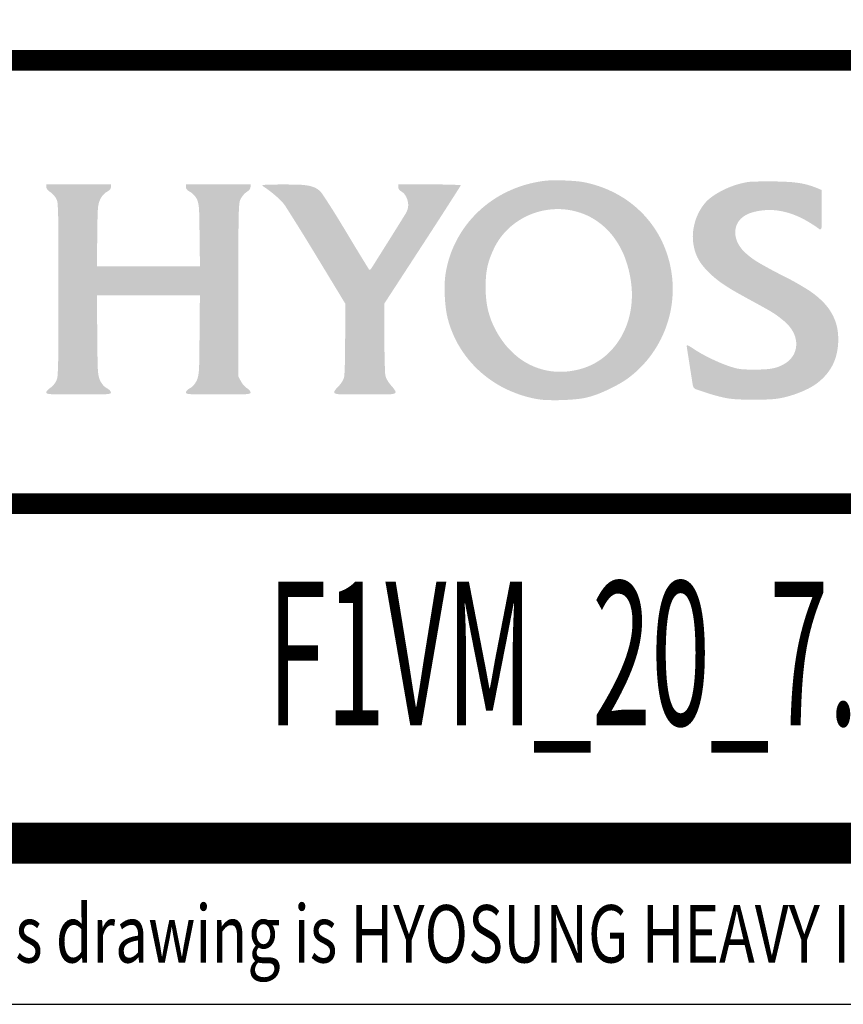
# Model space of a CAD drawing. Units: millimetres. Extents: x 1184 to 3334, y -2 to 3174.
# Drawn here: x 1514 to 1756, y -2 to 288 of the extents above; entities that cross this region are included whole.
import ezdxf
from ezdxf.enums import TextEntityAlignment as Align

# ---------------------------------------------------------------- set-up
doc = ezdxf.new("R2010")
doc.units = ezdxf.units.MM
doc.layers.get('0').update_dxf_attribs({"linetype": 'CONTINUOUS', "lineweight": 30})
doc.styles.add('HY견고딕', font='txt')
doc.styles.add('ROMANS', font='romans.shx', dxfattribs={"width": 0.7, "height": 3.5, "bigfont": 'whgtxt.shx'})

# ---------------------------------------------------------------- blocks, each defined once
blk = doc.blocks.new('hico_ci')
at = {"true_color": 0x0e4194}
h = blk.add_hatch(color=154, dxfattribs=at)
edge = h.paths.add_edge_path()
edge.add_arc((-87.58889213669869, 67.21039386994674), 115.6573542135317, 327.1048165484382, 327.379148609724)
edge.add_arc((-975.6210822683096, 635.5862093153438), 1170.006555518851, 327.3791455014085, 327.4034389118317)
edge.add_arc((10.06323945754997, 5.298141397494064), 0.03363674859879229, 327.4034434854938, 359.999956419561)
edge.add_arc((10.08695586406088, 5.298141372526757), 0.009920342087866648, 359.9999964333156, 447.9339419372215)
edge.add_arc((8.1752010225552, -47.69314807680414), 53.03568355278372, 87.9338491325548, 88.16463645442393)
edge.add_arc((9.481611089147691, -6.923395607587707), 12.24500540615856, 88.16454350043396, 89.3118246058308)
edge.add_arc((9.337503835981352, -18.91895683877961), 24.24143221381396, 89.31177138105487, 90.00000621573453)
edge.add_line((9.337501206148772, 5.322475375034202), (8.578126206148738, 5.322475375034202))
edge.add_line((8.578126206148738, 5.322475375034216), (8.578126206148738, 5.25822685003422))
edge.add_arc((8.666198882282174, 5.258226829829709), 0.08807267613343815, 179.9999868559348, 200.2438586409471)
edge.add_arc((8.69831167707514, 5.270070055741982), 0.1222997646660304, 200.2439029638572, 216.0719736548398)
edge.add_arc((8.727682244430241, 5.291465640012149), 0.158637090558326, 216.0720310189615, 229.8197973618891)
edge.add_arc((8.790425285179538, 5.365763867678297), 0.2558837655492473, 229.8197694449375, 239.4290538196848)
edge.add_arc((8.530958847521276, 4.926521539180371), 0.2542697950728332, 35.773980360010626, 59.4290939640411, ccw=False)
edge.add_arc((8.3846441228863, 4.821096355150175), 0.43460966330124, 19.939364720869207, 35.77405005855218, ccw=False)
edge.add_arc((8.356329087600102, 4.810824031118727), 0.4647304512079843, 4.612762918081216, 19.939412931985885, ccw=False)
edge.add_arc((8.468191045552942, 4.819849583594632), 0.3525049717728713, -14.242378039020878, 4.612718611072523, ccw=False)
edge.add_arc((8.37886672111813, 4.842523250303046), 0.4446620664386157, 328.1681828404623, 345.7575186850096, ccw=False)
edge.add_arc((-125.627537153641, 88.03314091747795), 158.1735279955739, 327.8878710710293, 328.168161884662, ccw=False)
edge.add_arc((-363.4408394177982, 237.2831641715134), 438.9416461555749, 327.78223336135653, 327.8878867712939, ccw=False)
edge.add_arc((7.874564893326976, 3.292543172559448), 0.04901669569161234, 270.5100142516248, 327.78214302879337, ccw=False)
edge.add_arc((7.874911439092443, 3.253612993188966), 0.01008497392409092, 211.6244722057158, 270.5100004642802, ccw=False)
edge.add_arc((462.6611376262816, 283.3078246804128), 534.1082716524951, 211.5912425901737, 211.6244741420596, ccw=False)
edge.add_arc((49.60484903123921, 29.28092960519082), 49.19058691675746, 211.1883478339968, 211.5912513404664, ccw=False)
edge.add_arc((89.75058026022674, 53.58285426920961), 96.1188649406232, 210.944249107223, 211.1883290356674, ccw=False)
edge.add_arc((-23.94473440569851, -14.58175150186155), 36.44447107999163, 30.94431844343522, 31.63759526091016)
edge.add_arc((-7.928916743040276, -4.714298704185325), 17.63295758118127, 31.63769531155149, 32.8310410223266)
edge.add_arc((-9.367680583845129, -5.642642252222785), 19.34522599837955, 32.83109061856086, 33.7003780165808)
edge.add_arc((6.382520501175406, 4.861586527081016), 0.4135684780636451, 33.70034679136021, 47.50976918376232)
edge.add_arc((6.35941429625359, 4.836362018646184), 0.4477762627282614, 47.50975857406636, 66.4310955419071)
edge.add_arc((6.271751073153951, 4.635410225171825), 0.6670169158575688, 66.43114360342825, 80.4677626110921)
edge.add_arc((6.102158472550343, 3.625459070578245), 1.691108212981185, 80.46774511113301, 88.4389558479287)
edge.add_arc((5.785070374573792, -8.009341366430519), 13.33022871544476, 88.43889006856084, 90.18018989185562)
edge.add_arc((5.834315241008426, -23.67389749204497), 28.99486224672253, 90.1801526105918, 90.71896112843406)
edge.add_arc((5.498262702725754, 3.105442411625233), 2.213413873179214, 90.71892629454378, 94.25677422828905)
edge.add_arc((5.357341162462205, 4.998739249772001), 0.3148797550115914, 94.25673904725257, 105.4967135946727)
edge.add_arc((5.275644857788564, 5.293392175350647), 0.009110834502378819, 105.4966114967839, 238.0067809175427)
edge.add_arc((4.252225556749778, 3.655145908229215), 1.922530410003445, 53.281262030822575, 58.00680649472531, ccw=False)
edge.add_arc((3.278514217656578, 2.34970027732092), 3.551119390420127, 50.29611920957092, 53.28128967502448, ccw=False)
edge.add_arc((3.367779009109483, 2.457206528810275), 3.411384652069549, 47.32926842106173, 50.296107328445714, ccw=False)
edge.add_arc((5.015447560932614, 4.24459976048162), 0.980420600239397, 39.82273817270891, 47.329237615382624, ccw=False)
edge.add_arc((5.0822900594072, 4.300335129029136), 0.8933898533210056, 32.48958094374319, 39.82277055643982, ccw=False)
edge.add_arc((-55.12113784600947, -34.03807164447284), 72.26765808419817, 32.17192166635982, 32.48956926458112, ccw=False)
edge.add_arc((-36.62863076186463, -22.40537547880605), 50.42063452628888, 31.63174257217389, 32.1719261811038, ccw=False)
edge.add_arc((-61.26873061042318, -37.58294216214503), 79.36010672211306, 31.24720576788991, 31.631774679040575, ccw=False)
edge.add_line((6.579174399898761, 3.583650175034208), (7.28437620614875, 2.421387475034209))
edge.add_line((7.28437620614875, 2.421387475034209), (7.28421935302373, 1.572712675034211))
edge.add_arc((-26.29039406896339, 1.57890429528149), 33.57461399289706, 359.3674324155447, 359.98943387076315, ccw=False)
edge.add_arc((-6.209515706452777, 1.357180485688815), 13.49251158161575, 358.13862431789545, 359.36749241990196, ccw=False)
edge.add_arc((-5.06519223850529, 1.319977115114682), 12.34758350970553, 357.10324926653715, 358.1386915486749, ccw=False)
edge.add_arc((6.875745304499446, 0.7157539846580931), 0.3913685987348835, 344.5565989774974, 357.10328448918904, ccw=False)
edge.add_arc((6.965432665634751, 0.6909766429349986), 0.2983216245217534, 333.7316691536306, 344.5566396288096, ccw=False)
edge.add_arc((6.72166906340982, 0.8112843482579137), 0.5701573060091718, 327.0652532396875, 333.73168445078386, ccw=False)
edge.add_arc((6.672450634722168, 0.8431672817903575), 0.6288000819758233, 320.66539376668703, 327.0652725783152, ccw=False)
edge.add_arc((6.728708927377227, 0.7970643240633137), 0.556064408449558, 313.6474247892735, 320.66533855560454, ccw=False)
edge.add_arc((7.50535355754414, -0.01714257729648239), 0.5691510197192278, 133.647408069556, 148.3259636151153)
edge.add_arc((7.052183909207088, 0.2624570773319164), 0.03666750162476553, 148.3259389618278, 253.6268939152288)
edge.add_arc((7.187812768795311, 0.724081801180958), 0.5178042526860861, 253.6268161479213, 269.4911530252744)
edge.add_arc((7.762562769238059, 65.43971550516704), 65.23599013016188, 269.4911602438272, 269.9999459300735)
edge.add_arc((7.76246187787325, 66.32566976228848), 66.12194438726597, 270.0000340786137, 270.5083614008801)
edge.add_arc((8.345128069280747, 0.6569011900988073), 0.4505909241434287, 270.5084270729581, 288.0799916175415)
edge.add_arc((8.472636999600866, 0.2663252159377834), 0.03972827202814812, 288.0800301696663, 390.2105896667334)
edge.add_arc((7.866984011619934, -0.08632322706134232), 0.7405681012330404, 30.2105971818557, 42.66885251523486)
edge.add_arc((8.88747008343887, 0.8543285775446776), 0.6473143290490169, 216.4891175845401, 222.6689172848921, ccw=False)
edge.add_arc((9.082377253938319, 0.9984956657473418), 0.8897456686747677, 211.6204300748815, 216.4891512352539, ccw=False)
edge.add_arc((9.017810397560368, 0.9587427535013688), 0.8139223676766171, 206.6459126673218, 211.6204676047614, ccw=False)
edge.add_arc((8.537487405576371, 0.7177332187452947), 0.2765251472969634, 195.5184111570572, 206.6458959067241, ccw=False)
edge.add_arc((8.622706996762076, 0.7413959632433063), 0.3649689384809635, 182.7461762309144, 195.5183759813155, ccw=False)
edge.add_arc((22.51442657138034, 1.407729290481242), 14.27266007837977, 181.8369932019523, 182.7461578620843, ccw=False)
edge.add_arc((22.24609573247881, 1.399143716806435), 14.0041919224401, 180.6627529541779, 181.8370769737105, ccw=False)
edge.add_arc((39.00217691040842, 1.592994806739142), 30.76139439439919, 180.0107681297366, 180.6627923414326, ccw=False)
edge.add_line((8.240783059273724, 1.587213531284235), (8.240626206148761, 2.422264215659226))
edge.add_line((8.240626206148761, 2.422264215659212), (9.168751206148727, 3.848035806284216))
edge.add_arc((-178.2051710669145, 125.8217303322709), 223.5767628898644, 326.9373177716921, 327.1048506011462)
h = blk.add_hatch(color=154, dxfattribs=at)
edge = h.paths.add_edge_path()
edge.add_arc((9.187206241704985, 4.474995863492239), 4.498239501168128, 175.2537226692827, 178.5498361790088, ccw=False)
edge.add_arc((5.042671590962271, 4.819109166834593), 0.3394438297334494, 153.4349841819123, 175.2537514333179, ccw=False)
edge.add_arc((5.071663409174676, 4.80461320228045), 0.3718576926876159, 144.9618109578997, 153.4349734583033, ccw=False)
edge.add_arc((5.256509309624079, 4.674998314432045), 0.5976186859187361, 139.0231175462949, 144.9617560923459, ccw=False)
edge.add_arc((5.236532895520156, 4.69234900617333), 0.5711592145661168, 133.0052057162648, 139.0230876761897, ccw=False)
edge.add_arc((5.018875177344938, 4.925716310526852), 0.2520429645533461, 121.9132370704495, 133.0052818469795, ccw=False)
edge.add_arc((4.715230563155529, 5.413290726485641), 0.3223513797988501, 301.9132309446089, 310.3303197891168)
edge.add_arc((4.797640705980484, 5.316219868010194), 0.1950164544817469, 310.3303833331533, 322.5946277058486)
edge.add_arc((4.839218605550741, 5.284425070712089), 0.1426749712404812, 322.5946005615776, 337.0483214169311)
edge.add_arc((4.895502404485939, 5.260590102719391), 0.08155237540408382, 337.0482654015563, 359.0191881501167)
edge.add_line((4.977042831148736, 5.259194125034213), (4.978126206148744, 5.322475375034216))
edge.add_line((4.978126206148744, 5.322475375034216), (3.403126206148727, 5.322475375034216))
edge.add_line((3.403126206148727, 5.322475375034216), (3.403126206148727, 5.258558612534216))
edge.add_arc((3.489054609459487, 5.258558602177899), 0.08592840331076053, 179.9999930945587, 201.896430197849)
edge.add_arc((3.508759805562704, 5.266478623680712), 0.1071656699444701, 201.8964349379639, 220.4517036111342)
edge.add_arc((3.555216204034849, 5.306088389450778), 0.1682158992917882, 220.4516852156523, 234.7702635664025)
edge.add_arc((3.714921506619845, 5.532236513483255), 0.4450710196654485, 234.7703152045882, 241.6959536183637)
edge.add_arc((3.370559277503048, 4.892793994589184), 0.2812017113468315, 50.86006920147929, 61.69601591759522, ccw=False)
edge.add_arc((3.230406123309649, 4.720580746704243), 0.503238441140414, 43.851556820799374, 50.86008287560321, ccw=False)
edge.add_arc((3.214684643927228, 4.705477243713844), 0.5250393749862967, 36.958888156783416, 43.85155418618689, ccw=False)
edge.add_arc((3.334909242005239, 4.795937387483264), 0.3745834292956964, 28.081160592727713, 36.95893840601258, ccw=False)
edge.add_arc((3.328178829164273, 4.79234638166642), 0.3822119140581335, 13.225971721686392, 28.08117957276511, ccw=False)
edge.add_arc((2.934479721115963, 4.699816870763314), 0.7866382955739778, 4.568339894188625, 13.225966081551292, ccw=False)
edge.add_arc((0.4831151305145909, 4.503949018237449), 3.245815509950178, 1.0691973059704196, 4.568322420985396, ccw=False)
edge.add_arc((-73.17354544890884, 3.129353473349468), 76.91530146325515, 0.7171187235201728, 1.0691437160049873, ccw=False)
edge.add_line((3.735731612398723, 4.092006625034216), (3.745324178023736, 3.325600375034213))
edge.add_line((3.745324178023736, 3.325600375034213), (1.233419284273708, 3.325600375034213))
edge.add_line((1.233419284273708, 3.325600375034213), (1.242491481148733, 4.077944125034207))
edge.add_arc((75.90618228072583, 3.177563421383283), 74.66911951554243, 178.9492778471202, 179.3090950468247, ccw=False)
edge.add_arc((4.282964990864201, 4.491173809992091), 3.033857059099433, 175.2773226468395, 178.9492095330713, ccw=False)
edge.add_arc((2.013039278544909, 4.678699385533207), 0.7561984848333905, 166.2161886248321, 175.2772610728294, ccw=False)
edge.add_arc((1.759362372076708, 4.740932551854101), 0.4949994422134496, 153.7689169121626, 166.2162039020276, ccw=False)
edge.add_arc((1.800189139239734, 4.720816306101909), 0.5405130474314183, 146.6203152238009, 153.7689675831356, ccw=False)
edge.add_arc((1.723748335325155, 4.771181025968176), 0.4489717916486352, 138.4044318073887, 146.6203338569659, ccw=False)
edge.add_arc((1.681835766206717, 4.808387644888256), 0.3929272027817155, 129.6235305108242, 138.4045076812389, ccw=False)
edge.add_arc((1.609824533388434, 4.895361977600345), 0.2800106309129096, 118.30405277692299, 129.6235900095008, ccw=False)
edge.add_arc((1.282102172046677, 5.503905982342317), 0.411167892936678, 298.3040095837438, 305.557753168687)
edge.add_arc((1.425983022421036, 5.302621709935735), 0.1637470825292852, 305.5578003203777, 319.9850413397115)
edge.add_arc((1.469426584904454, 5.26614899984898), 0.1070231748508289, 319.985000569702, 338.3915837106468)
edge.add_arc((1.488589579857035, 5.258558508530541), 0.08641162629175485, 338.3916259662098, 360.0000689603048)
edge.add_line((1.575001206148727, 5.258558612534216), (1.575001206148727, 5.322475375034216))
edge.add_line((1.575001206148727, 5.322475375034216), (1.206148738219781e-06, 5.322475375034216))
edge.add_line((1.206148738219781e-06, 5.322475375034216), (0.001084581148745656, 5.259194125034213))
edge.add_arc((0.082479051802693, 5.260587643541271), 0.08140639868502848, 180.9808397163434, 202.8761413317683)
edge.add_arc((0.1423707861414982, 5.285857737444275), 0.1464109945837339, 202.8762204470773, 216.9861301798927)
edge.add_arc((0.1828571035281357, 5.316350986147711), 0.1970961019824657, 216.9861263263339, 229.0769113661756)
edge.add_arc((0.2567737485896942, 5.401612771392394), 0.3099377717689635, 229.0768540884552, 237.6900818440591)
edge.add_arc((-0.07093909109062224, 4.883421070461083), 0.3031840303270175, 48.650506051959894, 57.69006886427968, ccw=False)
edge.add_arc((-0.2908639050203305, 4.633520156915012), 0.6360764909997402, 43.45704618637882, 48.65059236674932, ccw=False)
edge.add_arc((-0.3005782787821545, 4.62431513076794), 0.6494593742435518, 38.29306624160358, 43.457062893171496, ccw=False)
edge.add_arc((-0.07746318547236797, 4.800477359561668), 0.3651822634589424, 30.346072502035383, 38.29301911529478, ccw=False)
edge.add_arc((0.004452605858347169, 4.848433362575278), 0.2702613748497263, 4.939850417253922, 30.346095271918898, ccw=False)
edge.add_arc((-3.871390973780052, 4.513435301850194), 4.160555342471186, 1.4857082299291733, 4.9399237902986215, ccw=False)
edge.add_arc((-19.0457361730914, 4.119839736796095), 19.34000426845374, 0.08825274715462683, 1.4857940784032735, ccw=False)
edge.add_arc((-900.0484495360081, 2.762499201446857), 900.3437632423573, 3.8257286519183253e-05, 0.08827375337710919, ccw=False)
edge.add_arc((-783.1345653051247, 2.763213324245754), 783.4298790112815, 359.9019013709751, 359.999991739512, ccw=False)
edge.add_arc((-22.00426329788951, 1.46004324254308), 22.2984613928216, 358.6217082638505, 359.9019118458351, ccw=False)
edge.add_arc((-5.28173699924713, 1.05769293459494), 5.571095444200401, 355.8244394385408, 358.6217096645656, ccw=False)
edge.add_arc((-0.0486603602513469, 0.675643774356459), 0.324091282734368, 333.59583388099725, 355.82446818877577, ccw=False)
edge.add_arc((-0.06711660006649822, 0.6848072708787925), 0.3446971667635955, 324.71278282674115, 333.59582394142444, ccw=False)
edge.add_arc((-0.2793308621381811, 0.8349926613728513), 0.6046789825592855, 318.8810723033326, 324.71275289466405, ccw=False)
edge.add_arc((-0.2696616184250615, 0.8265514293682088), 0.5918435366558339, 313.0127890666265, 318.8811150701176, ccw=False)
edge.add_arc((-0.06146021859018447, 0.6033825489550821), 0.286635129042212, 302.9192345195131, 313.0128034544713, ccw=False)
edge.add_arc((0.2739643268929228, 0.0852757114656697), 0.3305717412744084, 122.9191504773445, 130.6857129611274)
edge.add_arc((0.2418668742776333, 0.1226110453020794), 0.2813358436280508, 130.6856831070009, 139.4506409552877)
edge.add_arc((0.1942187074765798, 0.1633775980702978), 0.2186281118552285, 139.4506670761514, 148.9908588826204)
edge.add_arc((0.04574302144092712, 0.2526230686338522), 0.04539479127323905, 148.9908961198134, 179.5947700260125)
edge.add_arc((0.02971784233687913, 0.2527363711246977), 0.02936921163414629, 179.5946938713614, 258.3746153831533)
edge.add_arc((0.1624848353998516, 0.8980770354915961), 0.6882255294550204, 258.3746488449025, 266.4220843892311)
edge.add_arc((0.3222814126168032, 3.453747093226326), 3.248886457826702, 266.4221478909752, 269.7203236218828)
edge.add_arc((0.7875283573369529, 98.78581201744271), 98.58208664241224, 269.7203809544621, 269.9999842197649)
edge.add_arc((0.7874523699088058, 100.8464148642967), 100.6426894892743, 270.0000278024211, 270.2755057776488)
edge.add_arc((1.256101978819146, 3.383122773588099), 3.178270660585631, 270.2755883282429, 273.6223406695814)
edge.add_arc((1.416039785487015, 0.8566948252136513), 0.6467852704781617, 273.6223929170538, 282.0653444305648)
edge.add_arc((1.544954992237052, 0.2535796344224082), 0.0300462139116547, 282.0652958080877, 360.0000059339637)
edge.add_arc((1.531879575042382, 0.2535796530095666), 0.04312163110634792, 359.9999794378645, 392.3774988077429)
edge.add_arc((1.417932497964927, 0.1813295269256798), 0.1780438942567621, 32.37746296522032, 43.66979372378722)
edge.add_arc((1.371248229628833, 0.1367642033499408), 0.2425844936921916, 43.66978207044835, 53.61489526208166)
edge.add_arc((1.32534795801169, 0.07447313980362935), 0.3199602749948969, 53.6148476587878, 61.69593142636136)
edge.add_arc((1.60982453338849, 0.6027137724681069), 0.2800106309129513, 230.3764099904914, 241.6959472230689, ccw=False)
edge.add_arc((1.681835766206717, 0.6896881051801813), 0.3929272027817154, 221.5954923187611, 230.3764694891758, ccw=False)
edge.add_arc((1.72374833532507, 0.7268947241002621), 0.4489717916485712, 213.3796661430414, 221.5955681926185, ccw=False)
edge.add_arc((1.800189139239734, 0.7772594439665141), 0.5405130474314177, 206.2310324168643, 213.3796847761991, ccw=False)
edge.add_arc((1.729733385805815, 0.7425437349124877), 0.4619688328321589, 192.0099621484317, 206.2310582069813, ccw=False)
edge.add_arc((2.213791155062751, 0.8455212676515629), 0.9568590188603565, 183.7610948827286, 192.0099567370851, ccw=False)
edge.add_arc((5.780207194946257, 1.079969930258855), 4.530972831393011, 180.7658398194206, 183.7610926255462, ccw=False)
edge.add_arc((151.083783855358, 3.022253563105366), 149.8475302363169, 180.5265644720688, 180.7658315603869, ccw=False)
edge.add_line((1.242581734273784, 1.645131625034253), (1.233599734273724, 2.622475375034213))
edge.add_line((1.233599734273724, 2.622475375034213), (3.74394793739873, 2.622475375034213))
edge.add_line((3.74394793739873, 2.622475375034213), (3.735255821773706, 1.64513162503421))
edge.add_arc((-146.3066071123479, 2.979464021770667), 150.047795970773, 359.2514402986514, 359.4904782041009, ccw=False)
edge.add_arc((-0.7960221241915804, 1.078284990595407), 4.524791516824053, 356.253890915286, 359.25143516085666, ccw=False)
edge.add_arc((2.766690528925693, 0.8450158720550291), 0.9544503664091994, 347.98989706668414, 356.25386538423106, ccw=False)
edge.add_arc((3.248412297913632, 0.7425341993875918), 0.4619482283940666, 333.76900104508525, 347.9898688018067, ccw=False)
edge.add_arc((3.17793827305772, 0.7772594439665141), 0.5405130474314176, 326.62031522380096, 333.7689675831358, ccw=False)
edge.add_arc((3.254379076972384, 0.7268947241002621), 0.4489717916485708, 318.4044318073815, 326.6203338569586, ccw=False)
edge.add_arc((3.296291646090737, 0.6896881051801813), 0.3929272027817167, 309.623530510824, 318.40450768123867, ccw=False)
edge.add_arc((3.368302878908992, 0.6027137724679505), 0.2800106309128179, 298.30405277694587, 309.6235900095239, ccw=False)
edge.add_arc((3.652779454285763, 0.07447313980348724), 0.3199602749950114, 118.3040685736217, 126.3851523411967)
edge.add_arc((3.606879182668621, 0.1367642033499408), 0.2425844936921915, 126.3851047379184, 136.3302179295517)
edge.add_arc((3.560194914332527, 0.1813295269256656), 0.178043894256764, 136.3302062762122, 147.6225370347786)
edge.add_arc((3.446247837255072, 0.2535796530095666), 0.04312163110634373, 147.6225011922566, 180.000020562136)
edge.add_arc((3.433172420060401, 0.2535796344224082), 0.03004621391167477, 179.9999940660439, 257.9347041919114)
edge.add_arc((3.562087626810467, 0.8566948252136513), 0.6467852704781616, 257.9346555694326, 266.3776070829437)
edge.add_arc((3.722025433478279, 3.383122773588639), 3.178270660586161, 266.3776593304197, 269.7244116717577)
edge.add_arc((4.190675042392286, 100.8464148642849), 100.6426894892625, 269.7244942223491, 269.9999721975768)
edge.add_arc((4.19056098669833, 102.0059297363301), 101.8022043613168, 270.000036706467, 270.2732228537978)
edge.add_arc((4.661037702820863, 3.345250955196079), 3.140403820813704, 270.2732949301528, 273.6463976657705)
edge.add_arc((4.821023897840803, 0.8347796219481864), 0.6248398884805046, 273.6464328660275, 282.3152729875675)
edge.add_arc((4.94783585105634, 0.2539114129939861), 0.03029035509240759, 282.3152856719681, 359.9999754859487)
edge.add_arc((4.931431382099532, 0.2539114281091912), 0.04669482404921999, 359.9999655512809, 389.2094460512672)
edge.add_arc((4.82060837233476, 0.1919507527718736), 0.1736627915905287, 29.20939099351878, 40.20563086756618)
edge.add_arc((4.783691920476514, 0.1607477402299224), 0.2219996554678509, 40.20562544638967, 50.19099865315788)
edge.add_arc((4.768155787580667, 0.1421062904107089), 0.2462664038423687, 50.19105223419552, 59.42900102047238)
edge.add_arc((5.00363391042842, 0.5407385548956825), 0.2167213158957753, 227.217793682128, 239.4290190305187, ccw=False)
edge.add_arc((5.249289820764062, 0.8061878556978428), 0.5783981849089577, 221.3492207736012, 227.2177758099752, ccw=False)
edge.add_arc((5.28529440245066, 0.8378734943886741), 0.6263597278540328, 215.6086967400149, 221.3492205788957, ccw=False)
edge.add_arc((5.133687751237858, 0.7292989365900553), 0.4398844981501318, 208.1271467363041, 215.6086919196131, ccw=False)
edge.add_line((4.74575202802373, 0.5219242844092093), (4.682813706148721, 0.6396628750342046))
edge.add_line((4.682813706148721, 0.6396628750342188), (4.682813706148636, 2.749037875034318))
edge.add_arc((835.1131370185794, 2.749771049201115), 830.4303233127545, 179.9063146955063, 180.0000505855629, ccw=False)
edge.add_arc((25.01140486195595, 4.074389449233109), 20.32750819786675, 178.5498128154432, 179.9063318496599, ccw=False)
h = blk.add_hatch(color=154, dxfattribs=at)
edge = h.paths.add_edge_path()
edge.add_arc((11.68919191191969, 2.538343205864436), 1.965765927080678, 187.2894835030015, 194.5072811928714)
edge.add_arc((12.2660136002329, 2.68759712545301), 2.561584685278885, 194.5072699262425, 211.1343780194059)
edge.add_arc((12.33193142044212, 2.727411402982582), 2.638593358204431, 211.1343063245497, 227.3961501525145)
edge.add_arc((12.39077391693854, 2.791393139484924), 2.725519200160242, 227.396144906125, 243.3761176964152)
edge.add_arc((12.47858414191199, 2.966573659689544), 2.921475445915393, 243.3762052570861, 258.5454178779332)
edge.add_arc((12.25548099169282, 1.865535318699628), 1.798060810105342, 258.5455157035683, 267.7626426167035)
edge.add_arc((12.39707128768441, 5.48965936480019), 5.424949685359572, 267.7626533380533, 271.8086900758062)
edge.add_arc((12.39714799714449, 5.487347908822073), 5.422636959854104, 271.8086508097766, 275.8526255419379)
edge.add_arc((12.76951933404519, 1.854596479325295), 1.770850635183754, 275.8526732157882, 285.1663574160452)
edge.add_arc((12.68579322948068, 2.163462045791235), 2.090863132942609, 285.1664606073626, 291.9979895865242)
edge.add_arc((11.88375951074914, 4.148757677798571), 4.232044309873992, 291.9980303602974, 296.0291748207384)
edge.add_arc((11.8953527023329, 4.125010831351645), 4.205618663335664, 296.0292224569466, 300.0651782722474)
edge.add_arc((13.0211886708172, 2.180116209936116), 1.958371076543978, 300.0652126386263, 307.2129491570039)
edge.add_arc((12.60298579963501, 2.730816311242165), 2.649865286961164, 307.2129929084344, 321.4633113674406)
edge.add_arc((12.55214108457989, 2.771312353273785), 2.714866167484631, 321.4633254862762, 335.4570189951541)
edge.add_arc((12.54025299389133, 2.776741611822786), 2.727935350631395, 335.4570042895629, 349.4153063551598)
edge.add_arc((12.56243411208112, 2.772596560077034), 2.70537025683335, 349.4153084606654, 363.4608321026616)
edge.add_arc((12.55539298521609, 2.772171604026838), 2.712424195763331, 3.460813831792296, 21.82344865292583)
edge.add_arc((12.69353961127501, 2.8274904571131), 2.563613356788706, 21.8234786956147, 40.97970416400582)
edge.add_arc((12.6763417641564, 2.812548629808475), 2.586395458200169, 40.97974863379949, 60.04220559561634)
edge.add_arc((12.5682015241656, 2.624921177873176), 2.802955778252767, 60.04224661876668, 77.98924148490866)
edge.add_arc((12.76698895917229, 3.559273059424314), 1.847691478243744, 77.98928495001745, 84.92408230861547)
edge.add_arc((12.41594903514419, -0.3928076015475597), 5.81533190790588, 84.92407827458382, 87.8748770375062)
edge.add_arc((12.41587516820698, -0.3948385649667756), 5.817364213615624, 87.8748917700453, 90.82752369380134)
edge.add_arc((12.35898362394613, 3.543982155733403), 1.87813264925904, 90.8275496515172, 97.68541118779471)
edge.add_arc((12.50000217084153, 2.498990270799283), 2.932596622159962, 97.68543121261783, 115.3037019253431)
edge.add_arc((12.42504406724476, 2.657544984759511), 2.757216136909978, 115.3037564079968, 133.7558804179542)
edge.add_arc((12.36598733776071, 2.719229187338541), 2.671819192405485, 133.7559606811701, 152.5295614758335)
edge.add_arc((12.30379515834289, 2.751564056279648), 2.601723465502769, 152.5295701082027, 171.6812438555395)
edge.add_arc((11.75079872226166, 2.832420689618715), 2.042847044932155, 171.6811963835469, 178.7094137085831)
edge.add_arc((13.66132696950058, 2.789382430881972), 3.953859989735534, 178.7094663218426, 182.9972113084133)
edge.add_arc((13.64521779882244, 2.788546432379022), 3.937729142960169, 182.997319722999, 187.2894176632888)
edge = h.paths.add_edge_path(flags=16)
edge.add_arc((12.43454166001834, 2.94986987967664), 1.722679258958263, 167.6028225002973, 175.2876595505345, ccw=False)
edge.add_arc((12.34351379692515, 2.969881443842425), 1.629477678749483, 159.6660333993345, 167.6029080598833, ccw=False)
edge.add_arc((13.32730393623007, 2.605303356162651), 2.678648885087997, 154.196473116792, 159.6660354923936, ccw=False)
edge.add_arc((12.37288713534366, 3.066757485989228), 1.618530333347016, 132.6447728647698, 154.1964265783206, ccw=False)
edge.add_arc((12.45933487403192, 2.972894146620803), 1.746137300247647, 112.28517211592961, 132.6447851165569, ccw=False)
edge.add_arc((12.47029381202617, 2.946159298904831), 1.775031078125534, 92.10890726691781, 112.2852396066684, ccw=False)
edge.add_arc((12.46824060483362, 3.001901121937323), 1.719251453759407, 71.443714094842, 92.10888828588702, ccw=False)
edge.add_arc((12.4972358374809, 3.088284152688189), 1.628132018335549, 52.83166924084031, 71.44363011939481, ccw=False)
edge.add_arc((12.40506498923014, 2.966717600473032), 1.780689849601566, 35.42864611199792, 52.83160064103822, ccw=False)
edge.add_arc((12.19004330619771, 2.813748873186071), 2.044571936339573, 19.300637357654125, 35.428621339692825, ccw=False)
edge.add_arc((11.49144959248736, 2.569094329895151), 2.784767195974786, 6.506995906487589, 19.300671919105184, ccw=False)
edge.add_arc((12.02197803005953, 2.629605598560161), 2.25079899775696, -10.358093236890397, 6.507006827108285, ccw=False)
edge.add_arc((12.3189969221811, 2.57531883060318), 1.948859806116598, 330.85322717738404, 349.64185270600444, ccw=False)
edge.add_arc((12.4797538450747, 2.485672308726933), 1.764796536721063, 311.00800257837096, 330.8531818324648, ccw=False)
edge.add_arc((12.61813730835775, 2.326523565679054), 1.553897733209628, 289.17587637404074, 311.0080431697409, ccw=False)
edge.add_arc((12.51907279004075, 2.611383135112632), 1.855491421948564, 270.78068982063064, 289.17588751656626, ccw=False)
edge.add_arc((12.52189537146756, 2.404211824798011), 1.648300884560428, 250.67760092073502, 270.7807047072632, ccw=False)
edge.add_arc((12.53142804544882, 2.431402003501034), 1.677113688832597, 230.7699054796019, 250.6776372239779, ccw=False)
edge.add_arc((12.71898328438812, 2.661120955414404), 1.973673572366691, 213.1500393052647, 230.7699048368879, ccw=False)
edge.add_arc((13.17975190260552, 2.96206404577373), 2.524013888141321, 205.5533027939238, 213.1500023820812, ccw=False)
edge.add_arc((12.6335551178762, 2.700914492956613), 1.918596662935977, 196.222376417476, 205.5532209277916, ccw=False)
edge.add_arc((12.68404558733425, 2.715603976045131), 1.97118058081028, 187.0303983586766, 196.2223557713998, ccw=False)
edge.add_arc((13.52525853942973, 2.819348508231229), 2.818766658281611, 179.9999620543503, 187.030469055241, ccw=False)
edge.add_arc((14.01780235377998, 2.819352797778606), 3.311310472632135, 175.2875553569434, 180.0000419208737, ccw=False)
h = blk.add_hatch(color=154, dxfattribs=at)
edge = h.paths.add_edge_path()
edge.add_arc((17.24948507012283, 4.159995198875933), 0.4580000792454569, 128.1914174050457, 154.2777021006312, ccw=False)
edge.add_arc((17.37739751697052, 3.997396428385912), 0.6648815772659415, 107.2641152059428, 128.1913676868145, ccw=False)
edge.add_arc((17.6240655666507, 3.20368558523738), 1.496038619746243, 95.84969625246998, 107.2641107020612, ccw=False)
edge.add_arc((17.62144323306194, 3.229296764891373), 1.470293539553311, 82.8506983862058, 95.84975829945802, ccw=False)
edge.add_arc((17.58742154519393, 2.958036217899632), 1.743679273624742, 71.41213756087592, 82.85078508278252, ccw=False)
edge.add_arc((17.47293772949297, 2.617613513545749), 2.102836845863706, 61.068361221095586, 71.4121583390334, ccw=False)
edge.add_arc((16.9005743844362, 1.582133464631184), 3.285976199644041, 53.66486401690662, 61.06834014459122, ccw=False)
edge.add_arc((18.86064744766486, 4.247022909321558), 0.02212327975750392, 233.6648860469967, 312.4970136338133)
edge.add_arc((18.83909025676053, 4.270550867963038), 0.05403373756557684, 312.4970487003628, 353.4720909426309)
edge.add_arc((17.93381413942609, 4.374139994276476), 0.9652173391006867, 353.4721364951952, 359.6455237280522)
edge.add_arc((-32.7658124863672, 4.687717097513826), 51.66581369253973, 359.6456282316986, 359.9999450499215)
edge.add_line((18.90000120614877, 4.687667546909182), (18.90000120614877, 5.184720615659202))
edge.add_line((18.90000120614877, 5.184720615659202), (18.79679291864875, 5.227843806284199))
edge.add_arc((17.99242807261083, 3.302725339713319), 2.086404542717884, 67.3235520779062, 73.70900358386325)
edge.add_arc((18.08335147791337, 3.613839389318443), 1.762276454620966, 73.70901474754324, 80.95634762571481)
edge.add_arc((17.95563904786343, 2.811460167530868), 2.574755919188867, 80.9563186101925, 86.7490631243437)
edge.add_arc((17.60926868827806, -3.286481115525802), 8.682526405839546, 86.7490359326163, 89.09189333360881)
edge.add_arc((17.58105362484099, -5.066496298902095), 10.46276519399542, 89.09189094135175, 90.24306806179364)
edge.add_arc((17.57404609599524, -3.414482826335288), 8.81073685918946, 90.2430739970145, 91.5526120816369)
edge.add_arc((17.55724667898517, -2.794718367100145), 8.190744758157352, 91.5526064303731, 92.74824391007431)
edge.add_arc((17.19817764486902, 4.68547299321223), 0.701940223510337, 92.74828705599967, 99.98348535101093)
edge.add_arc((17.43460091139792, 3.342398402454677), 2.065665018802001, 99.98354315326833, 108.7812260967433)
edge.add_arc((17.49395557548075, 3.167865280494567), 2.250014650763025, 108.7812876226683, 117.0326672258736)
edge.add_arc((17.3705186536763, 3.409786778165724), 1.97842178506825, 117.0327195807495, 125.7395494560422)
edge.add_arc((16.75047997859872, 4.271407631301329), 0.9168953119416412, 125.7396007118653, 141.2138636461698)
edge.add_arc((16.96994442865065, 4.095042465245371), 1.198443383562943, 141.213914616059, 153.7176422636772)
edge.add_arc((17.10288080309721, 4.02939431433704), 1.34670585138706, 153.7177251814425, 165.174204423298)
edge.add_arc((17.08706524759771, 4.033581919712276), 1.33034529415799, 165.1742600867512, 176.7009217989157)
edge.add_arc((16.88679786410836, 4.04512516044484), 1.129745515256346, 176.7008776861873, 189.7305492132907)
edge.add_arc((17.06108204853837, 4.075009965922405), 1.30657333698751, 189.730472056046, 198.2294967581919)
edge.add_arc((16.75690487437424, 3.974828366630447), 0.9863232688859633, 198.2295143716742, 208.7228877058626)
edge.add_arc((16.8418845159469, 4.021398713316955), 1.083227018407204, 208.7229443293016, 218.6733188078521)
edge.add_arc((17.46821042101288, 4.522704620573009), 1.885468722635765, 218.6733882263363, 225.243871773966)
edge.add_arc((17.81429066941257, 4.871744461329996), 2.376997306512362, 225.2438869328142, 231.0819804928576)
edge.add_arc((17.9907480333074, 5.090282447671868), 2.657881718198078, 231.0818810232899, 236.4508882568092)
edge.add_arc((19.13063795069644, 6.809258308422969), 4.720459482453857, 236.4508430541015, 240.2730338758541)
edge.add_arc((27.44712719015348, 21.37365745032923), 21.49203411439362, 240.2729983244569, 241.5140127790368)
edge.add_arc((-2.996432781179465, -34.72902592520165), 42.33837733394554, 60.99026859041601, 61.513951103744375, ccw=False)
edge.add_arc((15.75043096490987, -0.9223231195506116), 3.68170837626276, 57.85380329495803, 60.99020763533059, ccw=False)
edge.add_arc((16.7429906387996, 0.6571241725736172), 1.816278545143841, 52.84691552722319, 57.853769963094976, ccw=False)
edge.add_arc((15.47930746434986, -1.010550013110674), 3.908653357405035, 50.02420366065178, 52.84690938866959, ccw=False)
edge.add_arc((17.40915805778684, 1.291330254701407), 0.904826451551167, 29.831050916447396, 50.02421159524732, ccw=False)
edge.add_arc((17.64008201155792, 1.423747583610975), 0.6386306187124244, 3.614266230668079, 29.83107522094781, ccw=False)
edge.add_arc((17.74415659219943, 1.430321069177808), 0.5343486497625697, -25.5153532934076, 3.614303560362714, ccw=False)
edge.add_arc((17.7314004971193, 1.436409075510142), 0.5484830681293902, 305.91941915969375, 334.48469717169394, ccw=False)
edge.add_arc((17.52572594822647, 1.720333857412754), 0.8990758544792864, 294.6867914262681, 305.919449728287, ccw=False)
edge.add_arc((17.55060198832507, 1.66621532994057), 0.8395138499256988, 282.8616292282769, 294.68682786057417, ccw=False)
edge.add_arc((17.45371252996296, 2.090561657536327), 1.274780863247048, 273.61362239442553, 282.8616388448787, ccw=False)
edge.add_arc((17.26704231385423, 5.046359443155225), 4.236467261070226, 269.83292433464646, 273.6136444239902, ccw=False)
edge.add_arc((17.2778091394045, 8.738732171067682), 7.928855686786567, 268.2969638039025, 269.8329260645261, ccw=False)
edge.add_arc((17.08052818075527, 2.10347157821441), 1.290662942393552, 262.4187493787948, 268.29692378571315, ccw=False)
edge.add_arc((17.03117998667767, 1.732689211809273), 0.9166110643157145, 255.08181930796871, 262.41867209571194, ccw=False)
edge.add_arc((17.44176572043915, 3.273816314150878), 2.511494568005018, 251.6237122157233, 255.08182300312302, ccw=False)
edge.add_arc((17.58289835255931, 3.698670248561896), 2.959176693435526, 247.1625792851033, 251.62375268489382, ccw=False)
edge.add_arc((18.32734876059646, 5.466421388409969), 4.877287874378164, 244.0942588368599, 247.1626082636762, ccw=False)
edge.add_arc((18.28524872297982, 5.379737594793284), 4.780921421504184, 241.0068681608949, 244.0942363559269, ccw=False)
edge.add_arc((17.18347277476931, 3.391510996544085), 2.507827660567099, 236.00290156415, 241.00677804038878, ccw=False)
edge.add_arc((14.65059182312871, -0.364046439854036), 2.022039619306905, 56.00285028917241, 57.99623478103523)
edge.add_arc((15.15672544610163, 0.4458182216172446), 1.067025475849488, 57.99623535163129, 61.21260923616562)
edge.add_arc((14.90739288658898, -0.007957154766316421), 1.584788759060895, 61.21268956146232, 62.98607313476299)
edge.add_arc((15.62337515076678, 1.39639315419042), 0.008454279045937773, 62.98614728903289, 135.000098954626)
edge.add_arc((15.63959714344657, 1.380171139259659), 0.03139565683622219, 134.999997933121, 188.7802725501425)
edge.add_arc((290.5269572552154, 43.83829390046136), 278.178394449961, 188.780317402714, 188.8802412358529)
edge.add_arc((146.2972211931758, 21.30328988869786), 132.1987959772115, 188.8801618264766, 189.084363930624)
edge.add_arc((15.91372442486892, 0.4557303295928392), 0.1591164520720864, 189.0843491922448, 211.7174880120628)
edge.add_arc((15.85296228933953, 0.4181772583526566), 0.08768627446022857, 211.7174956150988, 250.4219313884925)
edge.add_arc((19.63341618928263, 11.04780054197039), 11.36956213094898, 250.4219345418926, 251.6398021676861)
edge.add_arc((17.84613110441683, 5.662531598851501), 5.695453428756094, 251.6397887934128, 254.2019493065996)
edge.add_arc((17.27231818667411, 3.634467868316705), 3.587776091101299, 254.2019992570558, 257.8241659995537)
edge.add_arc((16.91907544116918, 1.99731623785317), 1.912948966177584, 257.8241882003053, 266.7603194822184)
edge.add_arc((17.24293460490429, 7.718873613860481), 7.643664764826026, 266.7603239211879, 269.9517217275631)
edge.add_arc((17.2429454207209, 7.733462174014562), 7.65825332891489, 269.9517327757709, 273.1280074153638)
edge.add_arc((17.56261007845308, 1.883964678059399), 1.800027791383318, 273.128027319892, 282.4389658608369)
edge.add_arc((17.37815134019814, 2.720221345949724), 2.656386501684934, 282.43895491215, 296.846792358466)
edge.add_arc((17.94823662713458, 1.59393238990512), 1.394037878329057, 296.8467630885644, 320.1886905145259)
edge.add_arc((18.11975977309169, 1.450968117610145), 1.17074664976999, 320.1886606858241, 346.0862545965089)
edge.add_arc((17.74094964099709, 1.544810646089559), 1.561007506542655, 346.0862528350191, 366.9612303985742)
edge.add_arc((18.11364067635316, 1.590314989099824), 1.185548783022516, 6.961249459666028, 26.17391500958439)
edge.add_arc((18.01391689806411, 1.541300359522694), 1.296667034756066, 26.17394786425252, 44.13825395225523)
edge.add_arc((17.44097091842036, 0.9853355424346262), 2.095017818202511, 44.13824005939117, 57.70102633461316)
edge.add_arc((15.0429181559266, -2.808145846055609), 6.582907979125499, 57.70096390204369, 63.47905004153323)
edge.add_arc((23.13016538343476, 13.39749219926416), 11.52858760171617, 240.1244435871723, 243.4789864891086, ccw=False)
edge.add_arc((18.39585492206862, 5.156132021247018), 2.024182668827322, 227.9695568042548, 240.12433373639118, ccw=False)
edge.add_arc((17.61146340439251, 4.285904941845061), 0.8526173813930978, 207.5413990972366, 227.9694514185374, ccw=False)
edge.add_arc((17.36280520479534, 4.156233101067997), 0.5721789986467184, 179.999957858598, 207.5413873009312, ccw=False)
edge.add_arc((17.25729490154811, 4.156233358987024), 0.4666686953993633, 154.2777598601041, 179.9999799970433, ccw=False)
blk = doc.blocks.new('HYOSUNG_TITLE_A4')
at = {"color": 3}
for p, q in [((-170, 19), (-85.00000000000014, 19)), ((-155, 8.19702110853575), (-85.00000000000014, 8.19702110853575))]:
    blk.add_line(p, q, dxfattribs=at)
blk.add_line((-170, 0), (0, 0))
at = {"color": 3, "const_width": 0.5}
for points in [[(-85.00000000000014, 18.99999999999957), (-170, 19)], [(-85.00000000000014, 8.197021108535324), (-155, 8.197021108535694)]]:
    blk.add_lwpolyline(points, dxfattribs=at)
blk.add_blockref('hico_ci', (-146.0466095266641, 10.65474165895822))
for tag, height, style, width, p in [('GEN-TITLE-DES1{20}', 3.4, 'HY견고딕', 0.9, (-40.12195512001956, 40.23156919876124)), ('GEN-TITLE-DES2{24.5}', 2.5, 'ROMANS', 0.8, (-40.24577003001945, 36.36750108462855)), ('GEN-TITLE-NR{12.3}', 4, 'HY견고딕', 0.9, (-52.35236835450229, 27.93472779195201)), ('GEN-TITLE-DAT{7.1}', 2, 'ROMANS', 0.7, (-7.813813360791329, 21.46618360339403)), ('GEN-TITLE-REV{22.6}', 3, 'ROMANS', 0.7, (-4.610111477596121, 15.46031826081006))]:
    blk.add_attdef(tag, text='', height=height, dxfattribs=dict(style=style, width=width)).set_placement(p, align=Align.CENTER)
at = {"style": 'ROMANS', "width": 0.7}
for tag, height, p in [('GEN-TITLE-PLOT{5}', 1.8, (-160.0000000000002, 41.49999999999978)), ('GEN-TITLE-CHKM{2.5}', 2, (-167.5000000000001, 34.49999999999955)), ('GEN-TITLE-ISSD{5}', 1.8, (-160.0000000000002, 34.49999999999955)), ('GEN-TITLE-ITEM{12.7}', 3.5, (-120.0000000000001, 4.097021108535543)), ('GEN-TITLE-REF{12.7}', 3.5, (-39.42085257198779, 4.099999999999817)), ('GEN-TITLE-GRADE{22.6}', 3, (-4.664079815914306, 4.087387457092177))]:
    blk.add_attdef(tag, text='', height=height, dxfattribs=at).set_placement(p, align=Align.MIDDLE)
for tag, height, p in [('GEN-TITLE-CTRN{2.5}', 2, (-167.5000000000002, 41.49999999999978)), ('GEN-TITLE-POSI{22.6}', 2, (-8.07757402690612, 32.460909128455)), ('GEN-TITLE-APPM{2.5}', 2, (-167.5000000000001, 27.49999999999955)), ('GEN-TITLE-FSCM{20.7}', 1.8, (-12.77559254485186, 11.14676420777361))]:
    blk.add_attdef(tag, text='', height=height, dxfattribs=at).set_placement(p, align=Align.MIDDLE_CENTER)
for tag, p in [('GEN-TITLE-MAT2{35}', (-153.1717460559241, 41.4999999999998)), ('GEN-TITLE-MAT1{35}', (-153.1717460559242, 34.4999999999996)), ('GEN-TITLE-DACT{35}', (-153.1717460559241, 27.4999999999996))]:
    blk.add_attdef(tag, text='', height=2, dxfattribs=at).set_placement(p, align=Align.MIDDLE_LEFT)
at = {"style": 'ROMANS'}
blk.add_attdef('GEN-TITLE-SCA{12.7}', text='', height=2, dxfattribs=at).set_placement((-7.660747715843428, 26.68345472464819), align=Align.CENTER)

msp = doc.modelspace()

# ---------------------------------------------------------------- linework, layer by layer
msp.add_line((1184.284381211653, 46.19999999999959), (3333.634381211652, 46.19999999999959))
at = {"color": 0}
for p, q in [((1184.284381211651, -2.100000000001842), (3333.634381211649, -2.099999999992974)), ((1184.284381211651, -2.100000000008663), (3333.634381211649, -2.100000000005252))]:
    msp.add_line(p, q, dxfattribs=at)
at = {"color": 3, "const_width": 12.075}
msp.add_lwpolyline([(1232.584381211649, 45.3314627108681), (3285.334381211649, 45.3314627108681), (3285.33438121165, 3125.324999999998), (1226.54688121165, 3125.324999999998)], dxfattribs=at)

# ---------------------------------------------------------------- block references
at = {"lineweight": 0}
ref = msp.add_blockref('HYOSUNG_TITLE_A4', (3285.334381211649, 46.19999999999959), dxfattribs=dict(at, xscale=12.075, yscale=12.075, zscale=12.075))
ref.add_attrib('GEN-TITLE-ITEM{12.7}', 'F1VM_20_7.5kW_15~30:1_프리미엄', dxfattribs={"height": 42.2625, "style": 'ROMANS', "width": 0.5424866514111368}).set_placement((1836.334381211649, 95.6715298855662), align=Align.MIDDLE)

# ---------------------------------------------------------------- texts
at = {"style": 'ROMANS', "width": 0.75}
msp.add_text("The information written in this drawing is HYOSUNG HEAVY INDUSTRIES's property, and may not be disclosed and/or reproduced without the prior official permission of HYOSUNG HEAVY INDUSTRIES Corp.", height=16.905, dxfattribs=at).set_placement((1274.935483458942, 10.18421669638133))

doc.saveas('drawing.dxf')
